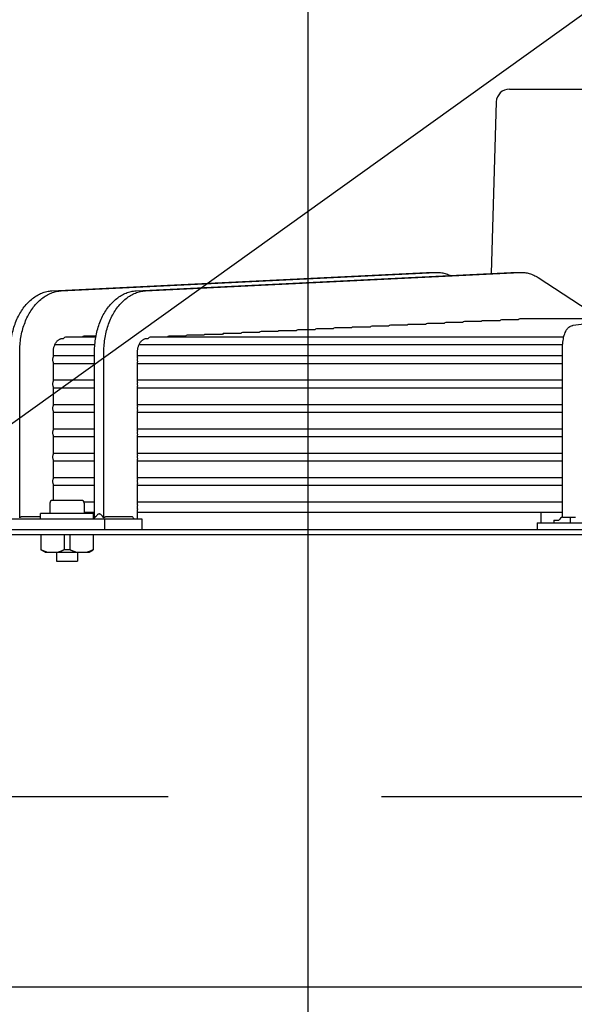
# Model space of a CAD drawing. Units: millimetres. Extents: x 16200 to 32328, y 19251 to 29476.
# Drawn here: x 16303 to 16312, y 19597 to 19612 of the extents above; entities that cross this region are included whole.
import ezdxf

# ---------------------------------------------------------------- set-up
doc = ezdxf.new("R2010")
doc.units = ezdxf.units.MM
doc.header["$LTSCALE"] = 5
doc.linetypes.add('HIDDEN', pattern=[9.525, 6.35, -3.175])
doc.layers.add('UNIT', color=6, linetype='Continuous')
doc.layers.add('WS-NO-CONTROL', color=3, linetype='Continuous')
doc.styles.add('SUBMITTAL', font='romans.shx', dxfattribs={"width": 0.75})
doc.dimstyles.new('SUBMITTAL', dxfattribs={"dimtxt": 0.09375, "dimasz": 0.09375, "dimexe": 0.03125, "dimexo": 0.0625, "dimgap": 0.0625, "dimtad": 0, "dimdec": 4, "dimzin": 4, "dimdsep": 46, "dimlunit": 4, "dimtxsty": 'SUBMITTAL', "dimcen": 0.09375, "dimclre": 6, "dimadec": 0, "dimazin": 0, "dimtfac": 1, "dimtdec": 0, "dimtofl": 0, "dimtmove": 0, "dimatfit": 3, "dimfxl": 0, "dimfrac": 2, "dimtolj": 1, "dimtzin": 4, "dimarcsym": 0})

# ---------------------------------------------------------------- blocks, each defined once
blk = doc.blocks.new('*D98')
at = {"layer": 'WS-NO-CONTROL', "color": 6, "lineweight": -2}
for p, q in [((16249.536, 19595.795), (16249.536, 19636.925)), ((16307.686, 19595.527), (16307.686, 19636.925))]:
    blk.add_line(p, q, dxfattribs=at)
at = {"layer": 'WS-NO-CONTROL', "color": 3, "lineweight": -2}
for p, q in [((16249.536, 19634.325), (16244.986, 19634.325)), ((16303.136, 19634.325), (16254.086, 19634.325))]:
    blk.add_line(p, q, dxfattribs=at)
at = {"layer": 'WS-NO-CONTROL', "color": 3}
for points in [[(16254.086, 19635.083), (16254.086, 19633.567), (16249.536, 19634.325)], [(16303.136, 19635.083), (16303.136, 19633.567), (16307.686, 19634.325)]]:
    blk.add_solid(points, dxfattribs=at)
at = {"layer": 'WS-NO-CONTROL', "color": 3, "insert": (16227.679, 19634.325), "char_height": 4.55, "attachment_point": 5, "style": 'SUBMITTAL'}
blk.add_mtext('\\A1;4\'-10 1/8"', dxfattribs=at)

msp = doc.modelspace()

# ---------------------------------------------------------------- linework, layer by layer
at = {"layer": 'UNIT'}
for p, q in [((16310.6808, 19610.5774), (16320.7601, 19610.5774)), ((16310.484, 19610.3866), (16310.4061, 19607.8341)), ((16303.8722, 19607.5739), (16309.447, 19607.8485)), ((16304.0114, 19607.5739), (16309.5862, 19607.8485)), ((16305.1249, 19607.5739), (16310.6998, 19607.8485)), ((16305.2641, 19607.5739), (16310.8389, 19607.8485)), ((16309.4673, 19607.8489), (16309.6065, 19607.8489)), ((16310.7201, 19607.8489), (16310.8593, 19607.8489)), ((16311.1054, 19607.7721), (16312.0423, 19607.1581)), ((16311.6257, 19607.0615), (16313.6611, 19607.3361)), ((16309.7077, 19607.0894), (16309.458, 19607.0894)), ((16309.9831, 19607.1029), (16309.7334, 19607.1029)), ((16310.2587, 19607.1164), (16310.0088, 19607.1164)), ((16310.5345, 19607.1299), (16310.2845, 19607.1299)), ((16310.8094, 19607.1434), (16310.5602, 19607.1434)), ((16312.3418, 19607.1581), (16310.8362, 19607.1581)), ((16306.6832, 19606.9409), (16306.4342, 19606.9409)), ((16306.9579, 19606.9544), (16306.7089, 19606.9544)), ((16307.2326, 19606.9679), (16306.9835, 19606.9679)), ((16307.5073, 19606.9814), (16307.2582, 19606.9814)), ((16307.7821, 19606.9949), (16307.533, 19606.9949)), ((16308.057, 19607.0084), (16307.8078, 19607.0084)), ((16308.3319, 19607.0219), (16308.0826, 19607.0219)), ((16308.6069, 19607.0354), (16308.3575, 19607.0354)), ((16308.8819, 19607.0489), (16308.6325, 19607.0489)), ((16309.1571, 19607.0624), (16308.9076, 19607.0624)), ((16309.4323, 19607.0759), (16309.1828, 19607.0759)), ((16304.0288, 19606.8657), (16304.0451, 19606.8665)), ((16304.5256, 19606.8869), (16304.0755, 19606.8869)), ((16304.5281, 19606.9004), (16304.3498, 19606.9004)), ((16305.2816, 19606.8657), (16305.306, 19606.8669)), ((16311.4884, 19606.8869), (16305.3361, 19606.8869)), ((16305.8595, 19606.9004), (16305.6106, 19606.9004)), ((16306.134, 19606.9139), (16305.8851, 19606.9139)), ((16306.4086, 19606.9274), (16306.1597, 19606.9274)), ((16303.3932, 19604.1961), (16303.3932, 19606.6689)), ((16303.8943, 19606.5921), (16303.8943, 19606.6689)), ((16303.9171, 19606.7767), (16304.5113, 19606.7767)), ((16304.5068, 19604.1995), (16304.5068, 19606.6689)), ((16304.646, 19604.1961), (16304.646, 19606.6689)), ((16305.1471, 19606.5797), (16305.1471, 19606.6689)), ((16305.1698, 19606.7767), (16311.4715, 19606.7767)), ((16311.4666, 19604.1995), (16311.4666, 19606.6689)), ((16304.5068, 19606.605), (16303.8943, 19606.605)), ((16303.8943, 19606.2299), (16303.8943, 19606.5077)), ((16303.8943, 19606.4948), (16304.5068, 19606.4948)), ((16311.4666, 19606.605), (16305.1471, 19606.605)), ((16305.1471, 19606.2175), (16305.1471, 19606.5201)), ((16305.1471, 19606.4948), (16311.4666, 19606.4948)), ((16304.5068, 19606.2428), (16303.8943, 19606.2428)), ((16311.4666, 19606.2428), (16305.1471, 19606.2428)), ((16303.8943, 19605.8677), (16303.8943, 19606.1455)), ((16303.8943, 19606.1326), (16304.5068, 19606.1326)), ((16305.1471, 19605.8553), (16305.1471, 19606.1579)), ((16305.1471, 19606.1326), (16311.4666, 19606.1326)), ((16304.5068, 19605.8806), (16303.8943, 19605.8806)), ((16303.8943, 19605.5055), (16303.8943, 19605.7832)), ((16303.8943, 19605.7704), (16304.5068, 19605.7704)), ((16311.4666, 19605.8806), (16305.1471, 19605.8806)), ((16305.1471, 19605.4931), (16305.1471, 19605.7957)), ((16305.1471, 19605.7704), (16311.4666, 19605.7704)), ((16304.5068, 19605.5184), (16303.8943, 19605.5184)), ((16311.4666, 19605.5184), (16305.1471, 19605.5184)), ((16303.8943, 19605.1433), (16303.8943, 19605.421)), ((16303.8943, 19605.4081), (16304.5068, 19605.4081)), ((16305.1471, 19605.1309), (16305.1471, 19605.4334)), ((16305.1471, 19605.4081), (16311.4666, 19605.4081)), ((16304.5068, 19605.1562), (16303.8943, 19605.1562)), ((16303.8943, 19604.7811), (16303.8943, 19605.0588)), ((16303.8943, 19605.0459), (16304.5068, 19605.0459)), ((16311.4666, 19605.1562), (16305.1471, 19605.1562)), ((16305.1471, 19604.7687), (16305.1471, 19605.0712)), ((16305.1471, 19605.0459), (16311.4666, 19605.0459)), ((16304.5068, 19604.794), (16303.8943, 19604.794)), ((16311.4666, 19604.794), (16305.1471, 19604.794)), ((16303.8943, 19604.4554), (16303.8943, 19604.6966)), ((16303.8943, 19604.6837), (16304.5068, 19604.6837)), ((16305.1471, 19604.3906), (16305.1471, 19604.709)), ((16305.1471, 19604.6837), (16311.4666, 19604.6837)), ((16304.3142, 19604.4554), (16303.8812, 19604.4554)), ((16303.8418, 19604.416), (16303.8418, 19604.2585)), ((16304.5068, 19604.4318), (16304.3503, 19604.4318)), ((16304.3536, 19604.416), (16304.3536, 19604.2585)), ((16311.4666, 19604.4318), (16305.1471, 19604.4318)), ((16305.1471, 19604.1798), (16305.1471, 19604.3194)), ((16302.9842, 19604.1798), (16305.2113, 19604.1798)), ((16303.704, 19604.2126), (16303.435, 19604.2126)), ((16304.4914, 19604.2585), (16303.704, 19604.2585)), ((16303.704, 19604.1798), (16303.704, 19604.2585)), ((16304.3536, 19604.2782), (16304.5068, 19604.2782)), ((16304.4914, 19604.1842), (16304.4914, 19604.2585)), ((16304.6545, 19604.1798), (16304.6545, 19604.0223)), ((16305.0721, 19604.2126), (16304.6877, 19604.2126)), ((16305.1471, 19604.2782), (16311.4666, 19604.2782)), ((16305.2113, 19604.1798), (16305.2113, 19604.0223)), ((16311.1501, 19604.1227), (16311.1501, 19604.2782)), ((16311.3381, 19604.1621), (16311.4168, 19604.1621)), ((16311.3381, 19604.1621), (16311.3381, 19604.1227)), ((16311.6635, 19604.1995), (16311.4666, 19604.1995)), ((16311.5894, 19604.1227), (16311.5894, 19604.1995)), ((16298.8504, 19604.0223), (16332.5905, 19604.0223)), ((16311.0944, 19604.1227), (16320.3464, 19604.1227)), ((16311.0944, 19604.1227), (16311.0944, 19604.0223)), ((16332.5905, 19603.9436), (16298.8504, 19603.9436)), ((16303.708, 19603.9436), (16303.708, 19603.7214)), ((16304.056, 19603.9436), (16304.056, 19603.7214)), ((16304.1395, 19603.9436), (16304.1395, 19603.7214)), ((16304.4875, 19603.9436), (16304.4875, 19603.7214)), ((16303.7709, 19603.6837), (16303.708, 19603.7201)), ((16304.4245, 19603.6837), (16304.4875, 19603.7201)), ((16303.7709, 19603.6837), (16304.4245, 19603.6837)), ((16303.9402, 19603.6837), (16303.9402, 19603.5499)), ((16304.2552, 19603.6837), (16304.2552, 19603.5499)), ((16303.9402, 19603.5499), (16304.2552, 19603.5499)), ((16326.8269, 19597.2113), (16298.2301, 19597.2113))]:
    msp.add_line(p, q, dxfattribs=at)
for centre, radius, start, end in [((16310.6808, 19610.3806), 0.1969, 90, 178.25151), ((16303.8812, 19604.416), 0.0394, 90, 180), ((16304.3142, 19604.416), 0.0394, 0, 90), ((16311.6039, 19604.027), 0.2307, 126.49726, 144.15266)]:
    msp.add_arc(centre, radius, start, end, dxfattribs=at)
for centre, major_axis, ratio, start_param, end_param in [((16309.458, 19607.0343), (0, -0.0551), 0.7106314, 3.1415481, 3.8564538), ((16309.7334, 19607.0477), (0, -0.0551), 0.7109269, 3.1415422, 3.8564474), ((16310.0088, 19607.0612), (0, -0.0551), 0.7112612, 3.1415352, 3.8564398), ((16310.2845, 19607.0747), (0, -0.0551), 0.7116416, 3.1415269, 3.8564308), ((16310.5602, 19607.0882), (0, -0.0551), 0.712077, 3.141517, 3.8564199), ((16310.8362, 19607.103), (0, -0.0551), 0.71258, 3.1415074, 3.8909101), ((16306.4342, 19606.8858), (0, -0.0551), 0.7088222, 3.1415778, 3.8564861), ((16306.7089, 19606.8993), (0, -0.0551), 0.7089205, 3.1415765, 3.8564847), ((16306.9835, 19606.9128), (0, -0.0551), 0.7090275, 3.141575, 3.8564831), ((16307.2582, 19606.9263), (0, -0.0551), 0.7091442, 3.1415734, 3.8564813), ((16307.533, 19606.9398), (0, -0.0551), 0.7092719, 3.1415715, 3.8564792), ((16307.8078, 19606.9533), (0, -0.0551), 0.7094121, 3.1415694, 3.8564769), ((16308.0826, 19606.9668), (0, -0.0551), 0.7095663, 3.1415669, 3.8564743), ((16308.3575, 19606.9803), (0, -0.0551), 0.7097366, 3.1415642, 3.8564713), ((16308.6325, 19606.9938), (0, -0.0551), 0.7099252, 3.141561, 3.8564678), ((16308.9076, 19607.0073), (0, -0.0551), 0.7101349, 3.1415573, 3.8564638), ((16309.1828, 19607.0208), (0, -0.0551), 0.710369, 3.141553, 3.8564592), ((16304.0755, 19606.8318), (0, -0.0551), 0.7079972, 3.1415858, 4.0326206), ((16304.3498, 19606.8453), (0, -0.0551), 0.7080429, 3.1415852, 3.8564942), ((16305.3361, 19606.8318), (0, -0.0551), 0.7084995, 3.1415818, 4.0233013), ((16305.6106, 19606.8453), (0, -0.0551), 0.708571, 3.141581, 3.8564896), ((16305.8851, 19606.8588), (0, -0.0551), 0.7086482, 3.14158, 3.8564885), ((16306.1597, 19606.8723), (0, -0.0551), 0.7087318, 3.141579, 3.8564874), ((16303.9194, 19606.5499), (0, -0.0551), 0.7079678, 3.8398095, 4.712382), ((16303.9194, 19606.5499), (0, -0.0551), 0.7079678, 4.7123959, 5.5849684), ((16303.9194, 19606.1877), (0, -0.0551), 0.7079678, 3.8398095, 4.712382), ((16303.9194, 19606.1877), (0, -0.0551), 0.7079678, 4.7123959, 5.5849684), ((16303.9194, 19605.8255), (0, -0.0551), 0.7079678, 3.8398095, 4.712382), ((16303.9194, 19605.8255), (0, -0.0551), 0.7079678, 4.7123959, 5.5849684), ((16303.9194, 19605.4633), (0, -0.0551), 0.7079678, 3.8398095, 4.712382), ((16303.9194, 19605.4633), (0, -0.0551), 0.7079678, 4.7123959, 5.5849684), ((16303.9194, 19605.1011), (0, -0.0551), 0.7079678, 3.8398095, 4.712382), ((16303.9194, 19605.1011), (0, -0.0551), 0.7079678, 4.7123959, 5.5849684), ((16303.9194, 19604.7389), (0, -0.0551), 0.7079678, 3.8398095, 4.712382), ((16303.9194, 19604.7389), (0, -0.0551), 0.7079678, 4.7123959, 5.5849684), ((16306.0681, 19605.5884), (0, -1.969), 0.7071068, 5.4860047, 5.5095695)]:
    msp.add_ellipse(centre, major_axis=major_axis, ratio=ratio, start_param=start_param, end_param=end_param, dxfattribs=at)
for points in [[(16309.449, 19607.8485), (16309.4551, 19607.8488), (16309.4612, 19607.8489), (16309.4673, 19607.8489)], [(16310.7018, 19607.8485), (16310.7079, 19607.8488), (16310.714, 19607.8489), (16310.7201, 19607.8489)], [(16304.4869, 19604.1798), (16304.5031, 19604.1956), (16304.519, 19604.2117), (16304.5346, 19604.228)], [(16303.7992, 19603.6837), (16303.796, 19603.6847), (16303.7895, 19603.6867), (16303.7798, 19603.6899), (16303.77, 19603.6935), (16303.7601, 19603.6973), (16303.7501, 19603.7015), (16303.74, 19603.7059), (16303.7296, 19603.7107), (16303.7189, 19603.7158), (16303.7117, 19603.7195), (16303.708, 19603.7214)], [(16304.056, 19603.7214), (16304.0522, 19603.7195), (16304.0448, 19603.7158), (16304.0341, 19603.7106), (16304.0237, 19603.7058), (16304.0135, 19603.7013), (16304.0034, 19603.6972), (16303.9936, 19603.6934), (16303.9839, 19603.6899), (16303.9743, 19603.6866), (16303.9679, 19603.6847), (16303.9647, 19603.6837)], [(16304.1395, 19603.7214), (16304.1348, 19603.7211), (16304.1256, 19603.7206), (16304.1116, 19603.7202), (16304.0977, 19603.72), (16304.0838, 19603.7202), (16304.0699, 19603.7206), (16304.0606, 19603.7211), (16304.056, 19603.7214)], [(16304.2308, 19603.6837), (16304.2275, 19603.6847), (16304.221, 19603.6867), (16304.2113, 19603.6899), (16304.2015, 19603.6935), (16304.1917, 19603.6973), (16304.1816, 19603.7015), (16304.1715, 19603.7059), (16304.1611, 19603.7107), (16304.1504, 19603.7158), (16304.1432, 19603.7195), (16304.1395, 19603.7214)], [(16304.4875, 19603.7214), (16304.4837, 19603.7195), (16304.4763, 19603.7158), (16304.4656, 19603.7106), (16304.4552, 19603.7058), (16304.445, 19603.7013), (16304.435, 19603.6972), (16304.4251, 19603.6934), (16304.4154, 19603.6899), (16304.4058, 19603.6866), (16304.3994, 19603.6847), (16304.3962, 19603.6837)]]:
    msp.add_open_spline(points, degree=3, dxfattribs=at)
for points, knots in [([(16309.5862, 19607.8484), (16309.6091, 19607.8496), (16309.6321, 19607.8488), (16309.6549, 19607.8461), (16309.6777, 19607.8435), (16309.7004, 19607.8389), (16309.7228, 19607.8325), (16309.7452, 19607.8261), (16309.7673, 19607.8178), (16309.7891, 19607.8077), (16309.7916, 19607.8065), (16309.7942, 19607.8053), (16309.7967, 19607.8041)], [0, 0, 0, 0, 0.25037629, 0.25037629, 0.25037629, 0.50056405, 0.50056405, 0.50056405, 0.75075182, 0.75075182, 0.75075182, 0.78029111, 0.78029111, 0.78029111, 0.78029111]), ([(16310.8389, 19607.8484), (16310.8618, 19607.8496), (16310.8848, 19607.8488), (16310.9077, 19607.8461), (16310.9305, 19607.8435), (16310.9531, 19607.8389), (16310.9755, 19607.8325), (16310.9979, 19607.8261), (16311.02, 19607.8178), (16311.0418, 19607.8077), (16311.0635, 19607.7976), (16311.0848, 19607.7858), (16311.1055, 19607.7722)], [0, 0, 0, 0, 0.2503763, 0.2503763, 0.2503763, 0.5005641, 0.5005641, 0.5005641, 0.7507518, 0.7507518, 0.7507518, 1, 1, 1, 1]), ([(16303.254, 19606.6689), (16303.254, 19606.7044), (16303.2555, 19606.7403), (16303.2585, 19606.7757), (16303.2615, 19606.8112), (16303.2659, 19606.8461), (16303.2718, 19606.8808), (16303.2777, 19606.9154), (16303.2851, 19606.9498), (16303.2939, 19606.9833), (16303.3026, 19607.0167), (16303.3127, 19607.0493), (16303.3242, 19607.081), (16303.3357, 19607.1128), (16303.3486, 19607.1438), (16303.3626, 19607.1734), (16303.3767, 19607.203), (16303.3919, 19607.2313), (16303.4083, 19607.2583), (16303.4247, 19607.2854), (16303.4424, 19607.3112), (16303.461, 19607.3354), (16303.4795, 19607.3595), (16303.499, 19607.382), (16303.5194, 19607.4029), (16303.5399, 19607.4237), (16303.5613, 19607.443), (16303.5834, 19607.4603), (16303.6054, 19607.4777), (16303.628, 19607.4931), (16303.6514, 19607.5066), (16303.6747, 19607.5201), (16303.6987, 19607.5318), (16303.723, 19607.5413), (16303.7473, 19607.5509), (16303.7719, 19607.5583), (16303.7968, 19607.5638), (16303.8217, 19607.5692), (16303.8471, 19607.5726), (16303.8722, 19607.5738)], [0, 0, 0, 0, 0.076921, 0.076921, 0.076921, 0.1538421, 0.1538421, 0.1538421, 0.2307631, 0.2307631, 0.2307631, 0.3076842, 0.3076842, 0.3076842, 0.3846052, 0.3846052, 0.3846052, 0.4615263, 0.4615263, 0.4615263, 0.5384473, 0.5384473, 0.5384473, 0.6153684, 0.6153684, 0.6153684, 0.6922894, 0.6922894, 0.6922894, 0.7692105, 0.7692105, 0.7692105, 0.8461315, 0.8461315, 0.8461315, 0.9230526, 0.9230526, 0.9230526, 1, 1, 1, 1]), ([(16303.3932, 19606.6689), (16303.3932, 19606.7044), (16303.3947, 19606.7403), (16303.3977, 19606.7757), (16303.4007, 19606.8112), (16303.4051, 19606.8461), (16303.411, 19606.8808), (16303.4169, 19606.9154), (16303.4243, 19606.9498), (16303.4331, 19606.9833), (16303.4418, 19607.0167), (16303.4519, 19607.0493), (16303.4634, 19607.081), (16303.4749, 19607.1128), (16303.4878, 19607.1438), (16303.5018, 19607.1734), (16303.5159, 19607.203), (16303.5311, 19607.2313), (16303.5475, 19607.2583), (16303.5639, 19607.2854), (16303.5816, 19607.3112), (16303.6002, 19607.3354), (16303.6187, 19607.3595), (16303.6382, 19607.382), (16303.6586, 19607.4029), (16303.6791, 19607.4237), (16303.7005, 19607.443), (16303.7225, 19607.4603), (16303.7446, 19607.4777), (16303.7672, 19607.4931), (16303.7906, 19607.5066), (16303.8139, 19607.5201), (16303.8379, 19607.5318), (16303.8622, 19607.5413), (16303.8865, 19607.5509), (16303.9111, 19607.5583), (16303.936, 19607.5638), (16303.9609, 19607.5692), (16303.9862, 19607.5726), (16304.0114, 19607.5738)], [0, 0, 0, 0, 0.076921, 0.076921, 0.076921, 0.1538421, 0.1538421, 0.1538421, 0.2307631, 0.2307631, 0.2307631, 0.3076842, 0.3076842, 0.3076842, 0.3846052, 0.3846052, 0.3846052, 0.4615263, 0.4615263, 0.4615263, 0.5384473, 0.5384473, 0.5384473, 0.6153684, 0.6153684, 0.6153684, 0.6922894, 0.6922894, 0.6922894, 0.7692105, 0.7692105, 0.7692105, 0.8461315, 0.8461315, 0.8461315, 0.9230526, 0.9230526, 0.9230526, 1, 1, 1, 1]), ([(16304.5068, 19606.6689), (16304.5068, 19606.7044), (16304.5083, 19606.7403), (16304.5112, 19606.7757), (16304.5142, 19606.8112), (16304.5186, 19606.8461), (16304.5246, 19606.8808), (16304.5305, 19606.9154), (16304.5379, 19606.9498), (16304.5466, 19606.9833), (16304.5554, 19607.0167), (16304.5655, 19607.0493), (16304.577, 19607.081), (16304.5885, 19607.1128), (16304.6013, 19607.1438), (16304.6154, 19607.1734), (16304.6294, 19607.203), (16304.6446, 19607.2313), (16304.6611, 19607.2583), (16304.6775, 19607.2854), (16304.6952, 19607.3112), (16304.7137, 19607.3354), (16304.7323, 19607.3595), (16304.7517, 19607.382), (16304.7722, 19607.4029), (16304.7926, 19607.4237), (16304.8141, 19607.443), (16304.8361, 19607.4603), (16304.8581, 19607.4777), (16304.8808, 19607.4931), (16304.9041, 19607.5066), (16304.9275, 19607.5201), (16304.9515, 19607.5318), (16304.9758, 19607.5413), (16305.0001, 19607.5509), (16305.0246, 19607.5583), (16305.0495, 19607.5638), (16305.0745, 19607.5692), (16305.0998, 19607.5726), (16305.1249, 19607.5738)], [0, 0, 0, 0, 0.076921, 0.076921, 0.076921, 0.1538421, 0.1538421, 0.1538421, 0.2307631, 0.2307631, 0.2307631, 0.3076842, 0.3076842, 0.3076842, 0.3846052, 0.3846052, 0.3846052, 0.4615263, 0.4615263, 0.4615263, 0.5384473, 0.5384473, 0.5384473, 0.6153684, 0.6153684, 0.6153684, 0.6922894, 0.6922894, 0.6922894, 0.7692105, 0.7692105, 0.7692105, 0.8461315, 0.8461315, 0.8461315, 0.9230526, 0.9230526, 0.9230526, 1, 1, 1, 1]), ([(16304.646, 19606.6689), (16304.646, 19606.7044), (16304.6475, 19606.7403), (16304.6504, 19606.7757), (16304.6534, 19606.8112), (16304.6578, 19606.8461), (16304.6638, 19606.8808), (16304.6697, 19606.9154), (16304.6771, 19606.9498), (16304.6858, 19606.9833), (16304.6946, 19607.0167), (16304.7047, 19607.0493), (16304.7162, 19607.081), (16304.7277, 19607.1128), (16304.7405, 19607.1438), (16304.7546, 19607.1734), (16304.7686, 19607.203), (16304.7838, 19607.2313), (16304.8003, 19607.2583), (16304.8167, 19607.2854), (16304.8343, 19607.3112), (16304.8529, 19607.3354), (16304.8715, 19607.3595), (16304.8909, 19607.382), (16304.9114, 19607.4029), (16304.9318, 19607.4237), (16304.9533, 19607.443), (16304.9753, 19607.4603), (16304.9973, 19607.4777), (16305.02, 19607.4931), (16305.0433, 19607.5066), (16305.0666, 19607.5201), (16305.0907, 19607.5318), (16305.115, 19607.5413), (16305.1393, 19607.5509), (16305.1638, 19607.5583), (16305.1887, 19607.5638), (16305.2137, 19607.5692), (16305.239, 19607.5726), (16305.2641, 19607.5738)], [0, 0, 0, 0, 0.076921, 0.076921, 0.076921, 0.1538421, 0.1538421, 0.1538421, 0.2307631, 0.2307631, 0.2307631, 0.3076842, 0.3076842, 0.3076842, 0.3846052, 0.3846052, 0.3846052, 0.4615263, 0.4615263, 0.4615263, 0.5384473, 0.5384473, 0.5384473, 0.6153684, 0.6153684, 0.6153684, 0.6922894, 0.6922894, 0.6922894, 0.7692105, 0.7692105, 0.7692105, 0.8461315, 0.8461315, 0.8461315, 0.9230526, 0.9230526, 0.9230526, 1, 1, 1, 1]), ([(16311.4666, 19606.6689), (16311.4666, 19606.7017), (16311.4679, 19606.7345), (16311.4731, 19606.7979), (16311.477, 19606.8283), (16311.4874, 19606.8852), (16311.4938, 19606.9115), (16311.5104, 19606.9601), (16311.5199, 19606.9825), (16311.5437, 19607.0152), (16311.5528, 19607.0257), (16311.5789, 19607.0462), (16311.5971, 19607.0562), (16311.6213, 19607.0608), (16311.6234, 19607.0612), (16311.6257, 19607.0615)], [1.5707963, 1.5707963, 1.5707963, 1.5707963, 1.8779743, 1.8779743, 2.1851522, 2.1851522, 2.4923302, 2.4923302, 2.7995081, 2.7995081, 2.9409737, 2.9409737, 3.0918576, 3.0918576, 3.1066861, 3.1066861, 3.1066861, 3.1066861]), ([(16303.8943, 19606.6689), (16303.8943, 19606.6766), (16303.8946, 19606.6844), (16303.8953, 19606.692), (16303.8959, 19606.6997), (16303.8969, 19606.7074), (16303.8982, 19606.7149), (16303.8995, 19606.7224), (16303.9011, 19606.7299), (16303.903, 19606.7371), (16303.9049, 19606.7444), (16303.9071, 19606.7515), (16303.9096, 19606.7584), (16303.9121, 19606.7653), (16303.9148, 19606.772), (16303.9179, 19606.7784), (16303.921, 19606.7849), (16303.9243, 19606.7911), (16303.9279, 19606.797), (16303.9314, 19606.8028), (16303.9352, 19606.8084), (16303.9393, 19606.8137), (16303.9433, 19606.8189), (16303.9476, 19606.8238), (16303.952, 19606.8284), (16303.9565, 19606.8329), (16303.9611, 19606.8371), (16303.9659, 19606.8409), (16303.9707, 19606.8446), (16303.9757, 19606.848), (16303.9808, 19606.851), (16303.9858, 19606.8539), (16303.991, 19606.8564), (16303.9963, 19606.8585), (16304.0016, 19606.8606), (16304.007, 19606.8622), (16304.0124, 19606.8634), (16304.0178, 19606.8646), (16304.0233, 19606.8653), (16304.0288, 19606.8656)], [0, 0, 0, 0, 0.076921, 0.076921, 0.076921, 0.153842, 0.153842, 0.153842, 0.230763, 0.230763, 0.230763, 0.307684, 0.307684, 0.307684, 0.384605, 0.384605, 0.384605, 0.461526, 0.461526, 0.461526, 0.538447, 0.538447, 0.538447, 0.615368, 0.615368, 0.615368, 0.692289, 0.692289, 0.692289, 0.7692101, 0.7692101, 0.7692101, 0.8461311, 0.8461311, 0.8461311, 0.9230521, 0.9230521, 0.9230521, 1, 1, 1, 1]), ([(16305.1471, 19606.6689), (16305.1471, 19606.6766), (16305.1474, 19606.6844), (16305.148, 19606.692), (16305.1487, 19606.6997), (16305.1496, 19606.7074), (16305.1509, 19606.7149), (16305.1522, 19606.7224), (16305.1538, 19606.7299), (16305.1557, 19606.7371), (16305.1576, 19606.7444), (16305.1598, 19606.7515), (16305.1623, 19606.7584), (16305.1648, 19606.7653), (16305.1676, 19606.772), (16305.1706, 19606.7784), (16305.1737, 19606.7849), (16305.177, 19606.7911), (16305.1806, 19606.797), (16305.1842, 19606.8028), (16305.188, 19606.8084), (16305.192, 19606.8137), (16305.1961, 19606.8189), (16305.2003, 19606.8238), (16305.2048, 19606.8284), (16305.2092, 19606.8329), (16305.2139, 19606.8371), (16305.2187, 19606.8409), (16305.2235, 19606.8446), (16305.2284, 19606.848), (16305.2335, 19606.851), (16305.2386, 19606.8539), (16305.2438, 19606.8564), (16305.2491, 19606.8585), (16305.2544, 19606.8606), (16305.2597, 19606.8622), (16305.2652, 19606.8634), (16305.2706, 19606.8646), (16305.2761, 19606.8653), (16305.2816, 19606.8656)], [0, 0, 0, 0, 0.076921, 0.076921, 0.076921, 0.153842, 0.153842, 0.153842, 0.230763, 0.230763, 0.230763, 0.307684, 0.307684, 0.307684, 0.384605, 0.384605, 0.384605, 0.461526, 0.461526, 0.461526, 0.538447, 0.538447, 0.538447, 0.615368, 0.615368, 0.615368, 0.692289, 0.692289, 0.692289, 0.7692101, 0.7692101, 0.7692101, 0.8461311, 0.8461311, 0.8461311, 0.9230521, 0.9230521, 0.9230521, 1, 1, 1, 1]), ([(16305.1471, 19606.5797), (16305.1458, 19606.5768), (16305.1447, 19606.5738), (16305.142, 19606.5647), (16305.1409, 19606.5567), (16305.1409, 19606.5499)], [0.754611842, 0.754611842, 0.754611842, 0.754611842, 0.778331745, 0.778331745, 0.830133896, 0.830133896, 0.830133896, 0.830133896]), ([(16305.1409, 19606.5499), (16305.1409, 19606.5431), (16305.142, 19606.5351), (16305.1447, 19606.5259), (16305.1458, 19606.5229), (16305.1471, 19606.5201)], [0, 0, 0, 0, 0.051802151, 0.051802151, 0.075522054, 0.075522054, 0.075522054, 0.075522054]), ([(16305.1471, 19606.2175), (16305.1458, 19606.2146), (16305.1447, 19606.2116), (16305.142, 19606.2025), (16305.1409, 19606.1945), (16305.1409, 19606.1877)], [0.754611842, 0.754611842, 0.754611842, 0.754611842, 0.778331745, 0.778331745, 0.830133896, 0.830133896, 0.830133896, 0.830133896]), ([(16305.1409, 19606.1877), (16305.1409, 19606.1809), (16305.142, 19606.1729), (16305.1447, 19606.1637), (16305.1458, 19606.1607), (16305.1471, 19606.1579)], [0, 0, 0, 0, 0.051802151, 0.051802151, 0.075522054, 0.075522054, 0.075522054, 0.075522054]), ([(16305.1471, 19605.8553), (16305.1458, 19605.8524), (16305.1447, 19605.8494), (16305.142, 19605.8403), (16305.1409, 19605.8323), (16305.1409, 19605.8255)], [-0.075522054, -0.075522054, -0.075522054, -0.075522054, -0.051802151, -0.051802151, 0, 0, 0, 0]), ([(16305.1409, 19605.8255), (16305.1409, 19605.8187), (16305.142, 19605.8107), (16305.1447, 19605.8015), (16305.1458, 19605.7985), (16305.1471, 19605.7957)], [-0.830133896, -0.830133896, -0.830133896, -0.830133896, -0.778331745, -0.778331745, -0.754611842, -0.754611842, -0.754611842, -0.754611842]), ([(16305.1471, 19605.4931), (16305.1458, 19605.4902), (16305.1447, 19605.4872), (16305.142, 19605.4781), (16305.1409, 19605.4701), (16305.1409, 19605.4633)], [-0.075522054, -0.075522054, -0.075522054, -0.075522054, -0.051802151, -0.051802151, 0, 0, 0, 0]), ([(16305.1409, 19605.4633), (16305.1409, 19605.4565), (16305.142, 19605.4485), (16305.1447, 19605.4393), (16305.1458, 19605.4363), (16305.1471, 19605.4334)], [-0.830133897, -0.830133897, -0.830133897, -0.830133897, -0.778331746, -0.778331746, -0.754611843, -0.754611843, -0.754611843, -0.754611843]), ([(16305.1471, 19605.1309), (16305.1458, 19605.128), (16305.1447, 19605.125), (16305.142, 19605.1159), (16305.1409, 19605.1079), (16305.1409, 19605.1011)], [-0.075522054, -0.075522054, -0.075522054, -0.075522054, -0.051802151, -0.051802151, 0, 0, 0, 0]), ([(16305.1409, 19605.1011), (16305.1409, 19605.0943), (16305.142, 19605.0863), (16305.1447, 19605.0771), (16305.1458, 19605.0741), (16305.1471, 19605.0712)], [-0.830133897, -0.830133897, -0.830133897, -0.830133897, -0.77830675, -0.77830675, -0.754610412, -0.754610412, -0.754610412, -0.754610412]), ([(16305.1471, 19604.7687), (16305.1458, 19604.7658), (16305.1447, 19604.7628), (16305.142, 19604.7537), (16305.1409, 19604.7457), (16305.1409, 19604.7389)], [-0.075522054, -0.075522054, -0.075522054, -0.075522054, -0.051802151, -0.051802151, 0, 0, 0, 0]), ([(16305.1409, 19604.7389), (16305.1409, 19604.7321), (16305.142, 19604.7241), (16305.1447, 19604.7149), (16305.1458, 19604.7119), (16305.1471, 19604.709)], [0, 0, 0, 0, 0.051802151, 0.051802151, 0.075522054, 0.075522054, 0.075522054, 0.075522054]), ([(16305.1471, 19604.3906), (16305.1463, 19604.3885), (16305.1456, 19604.3864), (16305.1424, 19604.3756), (16305.1409, 19604.3645), (16305.1409, 19604.355)], [1.067161101, 1.067161101, 1.067161101, 1.067161101, 1.084108004, 1.084108004, 1.156260963, 1.156260963, 1.156260963, 1.156260963]), ([(16305.1409, 19604.355), (16305.1409, 19604.3455), (16305.1424, 19604.3344), (16305.1456, 19604.3236), (16305.1463, 19604.3215), (16305.1471, 19604.3194)], [-1.156260963, -1.156260963, -1.156260963, -1.156260963, -1.084108004, -1.084108004, -1.067161101, -1.067161101, -1.067161101, -1.067161101]), ([(16303.435, 19604.2126), (16303.4338, 19604.2126), (16303.4326, 19604.2126), (16303.4314, 19604.2125), (16303.4302, 19604.2124), (16303.429, 19604.2123), (16303.4278, 19604.2121), (16303.4266, 19604.2119), (16303.4254, 19604.2117), (16303.4242, 19604.2114), (16303.4241, 19604.2114), (16303.424, 19604.2114), (16303.424, 19604.2114), (16303.4228, 19604.2111), (16303.4217, 19604.2108), (16303.4206, 19604.2105), (16303.4194, 19604.2101), (16303.4182, 19604.2097), (16303.4169, 19604.2093), (16303.4157, 19604.2088), (16303.4145, 19604.2084), (16303.4132, 19604.2078), (16303.4129, 19604.2077), (16303.4127, 19604.2076), (16303.4124, 19604.2074), (16303.4114, 19604.207), (16303.4104, 19604.2066), (16303.4095, 19604.2061), (16303.4082, 19604.2055), (16303.4069, 19604.2048), (16303.4056, 19604.2041), (16303.4043, 19604.2033), (16303.403, 19604.2026), (16303.4016, 19604.2017), (16303.4009, 19604.2013), (16303.4002, 19604.2008), (16303.3995, 19604.2004), (16303.3989, 19604.2), (16303.3982, 19604.1995), (16303.3975, 19604.1991), (16303.3961, 19604.1981), (16303.3947, 19604.1971), (16303.3932, 19604.1961)], [0, 0, 0, 0, 0.0909091, 0.0909091, 0.0909091, 0.1818182, 0.1818182, 0.1818182, 0.2727273, 0.2727273, 0.2727273, 0.2796798, 0.2796798, 0.2796798, 0.3636364, 0.3636364, 0.3636364, 0.4545455, 0.4545455, 0.4545455, 0.5454545, 0.5454545, 0.5454545, 0.5668519, 0.5668519, 0.5668519, 0.6363636, 0.6363636, 0.6363636, 0.7272727, 0.7272727, 0.7272727, 0.8181818, 0.8181818, 0.8181818, 0.8653178, 0.8653178, 0.8653178, 0.9090909, 0.9090909, 0.9090909, 1, 1, 1, 1]), ([(16304.646, 19604.1961), (16304.6314, 19604.2137), (16304.6194, 19604.2275), (16304.6029, 19604.2427), (16304.5972, 19604.247), (16304.5889, 19604.2514), (16304.5859, 19604.2526), (16304.5808, 19604.2538), (16304.5786, 19604.2541), (16304.5741, 19604.2541), (16304.572, 19604.2538), (16304.5668, 19604.2526), (16304.5639, 19604.2514), (16304.5555, 19604.247), (16304.5498, 19604.2427), (16304.5409, 19604.2345), (16304.5378, 19604.2314), (16304.5346, 19604.228)], [-0.853538, -0.853538, -0.853538, -0.853538, -0.64697322, -0.64697322, -0.53019502, -0.53019502, -0.4705504, -0.4705504, -0.42676965, -0.42676965, -0.38298892, -0.38298892, -0.32334436, -0.32334436, -0.20656641, -0.20656641, -0.14841074, -0.14841074, -0.14841074, -0.14841074]), ([(16304.6877, 19604.2126), (16304.6865, 19604.2126), (16304.6853, 19604.2126), (16304.6841, 19604.2125), (16304.683, 19604.2124), (16304.6818, 19604.2123), (16304.6806, 19604.2121), (16304.6794, 19604.2119), (16304.6782, 19604.2117), (16304.677, 19604.2114), (16304.6769, 19604.2114), (16304.6768, 19604.2114), (16304.6767, 19604.2114), (16304.6756, 19604.2111), (16304.6745, 19604.2108), (16304.6734, 19604.2105), (16304.6721, 19604.2101), (16304.6709, 19604.2097), (16304.6697, 19604.2093), (16304.6685, 19604.2088), (16304.6672, 19604.2084), (16304.666, 19604.2078), (16304.6657, 19604.2077), (16304.6654, 19604.2076), (16304.6651, 19604.2074), (16304.6642, 19604.207), (16304.6632, 19604.2066), (16304.6622, 19604.2061), (16304.6609, 19604.2055), (16304.6597, 19604.2048), (16304.6584, 19604.2041), (16304.657, 19604.2033), (16304.6557, 19604.2026), (16304.6544, 19604.2017), (16304.6537, 19604.2013), (16304.653, 19604.2008), (16304.6523, 19604.2004), (16304.6516, 19604.2), (16304.6509, 19604.1995), (16304.6503, 19604.1991), (16304.6489, 19604.1981), (16304.6474, 19604.1971), (16304.646, 19604.1961)], [0, 0, 0, 0, 0.0909091, 0.0909091, 0.0909091, 0.1818182, 0.1818182, 0.1818182, 0.2727273, 0.2727273, 0.2727273, 0.2797096, 0.2797096, 0.2797096, 0.3636364, 0.3636364, 0.3636364, 0.4545455, 0.4545455, 0.4545455, 0.5454545, 0.5454545, 0.5454545, 0.5668899, 0.5668899, 0.5668899, 0.6363636, 0.6363636, 0.6363636, 0.7272727, 0.7272727, 0.7272727, 0.8181818, 0.8181818, 0.8181818, 0.8653352, 0.8653352, 0.8653352, 0.9090909, 0.9090909, 0.9090909, 1, 1, 1, 1]), ([(16303.708, 19603.7214), (16303.708, 19603.7211), (16303.708, 19603.7206), (16303.708, 19603.7202), (16303.708, 19603.7201), (16303.708, 19603.7201)], [0, 0, 0, 0, 0.16666667, 0.33333333, 0.5, 0.5, 0.5, 0.5])]:
    msp.add_open_spline(points, degree=3, knots=knots, dxfattribs=at)
at = {"layer": 'WS-NO-CONTROL', "linetype": 'HIDDEN', "ltscale": 0.2}
msp.add_lwpolyline([(16280.2009, 19600.0476), (16312.6573, 19600.0476), (16312.6573, 19589.2423), (16280.2009, 19589.2423), (16280.2009, 19600.0476)], dxfattribs=at)

# ---------------------------------------------------------------- dimensions: what is measured, and where the dimension line sits
at = {"layer": 'WS-NO-CONTROL', "color": 3}
dim = msp.add_linear_dim(base=(16249.5356, 19634.325), p1=(16307.6863, 19592.927), p2=(16249.5356, 19593.1954), dimstyle='SUBMITTAL', override={"dimscale": 65, "dimtxt": 0.07, "dimasz": 0.07, "dimexe": 0.04, "dimexo": 0.04, "dimgap": 0.03125, "dimdec": 3, "dimzin": 3, "dimclrd": 3, "dimclrt": 3, "dimtdec": 3, "dimtix": 1}, dxfattribs=at)
dim.commit()
dim.dimension.update_dxf_attribs({"geometry": '*D98', "text_midpoint": (16227.6794, 19634.325), "dimtype": 160})

# ---------------------------------------------------------------- leaders
at = {"layer": 'WS-NO-CONTROL', "annotation_type": 0, "has_hookline": 1, "hookline_direction": 0, "text_width": 52.65}
msp.add_leader([(16285.6101, 19592.927), (16354.5681, 19642.3937), (16358.6407, 19642.3937)], dimstyle='SUBMITTAL', override={"dimscale": 58.18, "dimasz": 0.07, "dimgap": 0.03, "dimcen": 4.055284, "dimarcsym": 1}, dxfattribs=at)

doc.saveas('drawing.dxf')
